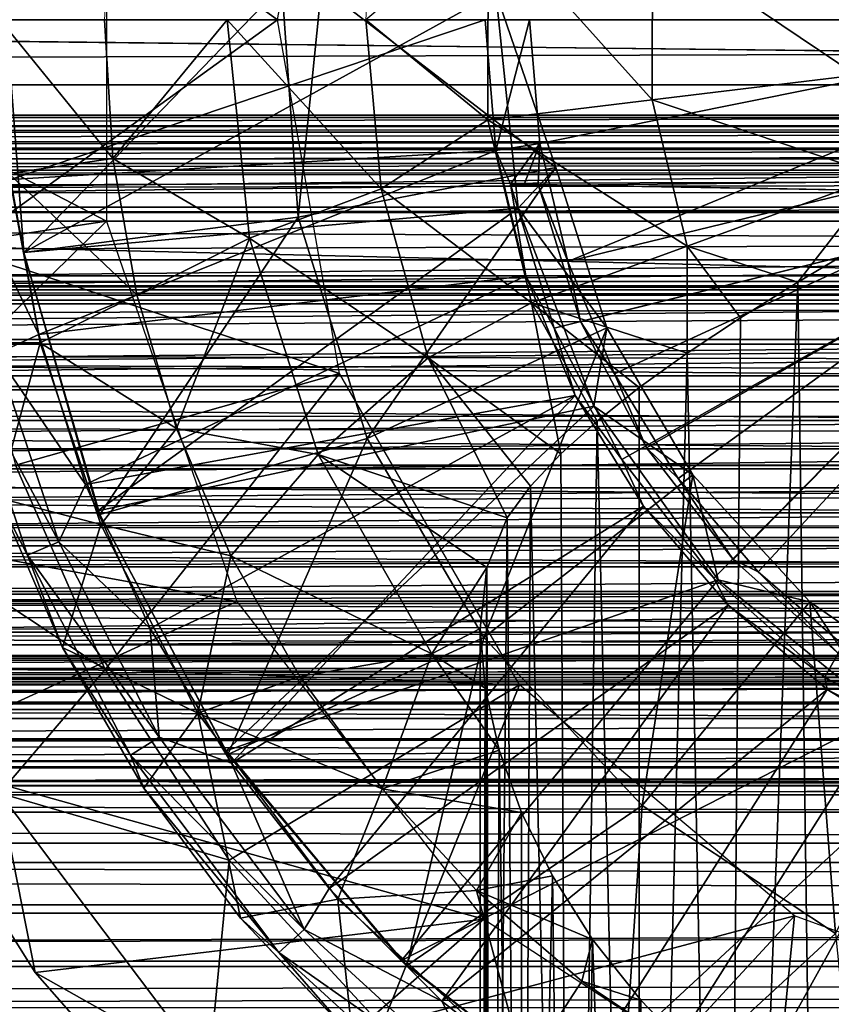
# Model space of a CAD drawing. Units: feet. Extents: x -2.5 to 12.9, y -6 to 2.4.
# Drawn here: x 5.1 to 5.5, y -0.4 to 0.1 of the extents above; entities that cross this region are included whole.
import ezdxf

# ---------------------------------------------------------------- set-up
doc = ezdxf.new("R2010")
doc.units = ezdxf.units.FT
doc.header["$MEASUREMENT"] = 0
doc.layers.get('0').update_dxf_attribs({"color": 255})
for name, color, linetype in [('AFUWA-3-ARPM', 4, 'Continuous'), ('AFUWA-3-BTVL', 11, 'Continuous'), ('AFUWA-P', 2, 'Continuous')]:
    doc.layers.add(name, color=color, linetype=linetype)

# ---------------------------------------------------------------- blocks, each defined once
blk = doc.blocks.new('A$C71805C33')
at = {"linetype": 'Continuous', "lineweight": 0}
for p, q in [((-0.87442, 2.21599), (-0.87822, 2.15021)), ((-0.87442, 2.21599), (-0.87822, 2.15021)), ((-0.7569, 2.20604), (-0.76038, 2.15021)), ((-0.7569, 2.20604), (-0.76038, 2.15021)), ((-0.70525, 2.19641), (-0.70538, 2.10504)), ((-0.63123, 2.11405), (-0.63113, 2.18719)), ((-0.92552, 2.15021), (-0.87822, 2.15021)), ((-0.92552, 2.15021), (-0.87822, 2.15021)), ((-0.87447, 2.08756), (-0.87822, 2.15021)), ((-0.87447, 2.08756), (-0.87822, 2.15021)), ((-0.8229, 2.15021), (-0.87822, 2.15021)), ((-0.8229, 2.15021), (-0.87822, 2.15021)), ((-0.8229, 2.15021), (-0.76038, 2.15021)), ((-0.8229, 2.15021), (-0.76038, 2.15021)), ((-0.75351, 2.07391), (-0.76038, 2.15021)), ((-0.76038, 2.15021), (-0.75351, 2.07391)), ((-0.53927, 2.12523), (-0.63123, 2.11405)), ((-0.70538, 2.10504), (-0.63123, 2.11405)), ((-0.61547, 2.04807), (-0.63123, 2.11405)), ((-0.75351, 2.07391), (-0.70538, 2.10504)), ((-0.6857, 2.02261), (-0.70538, 2.10504)), ((-0.92144, 2.08083), (-0.87447, 2.08756)), ((-0.86366, 2.02614), (-0.87447, 2.08756)), ((-0.87447, 2.08756), (-0.86366, 2.02614)), ((-0.81288, 2.05171), (-0.75351, 2.07391)), ((-0.73222, 1.99778), (-0.75351, 2.07391)), ((-0.73222, 1.99778), (-0.75351, 2.07391)), ((-0.86366, 2.02614), (-0.81288, 2.05171)), ((-0.61545, 1.99984), (-0.61547, 2.04807)), ((-0.61547, 2.04807), (-0.56548, 2.03186)), ((-0.5378, 2.04829), (-0.56548, 2.03186)), ((-0.5378, 2.04829), (-0.56548, 2.03186)), ((-0.56548, 2.03186), (-0.59139, 2.01577)), ((-0.56548, 2.03186), (-0.59139, 2.01577)), ((-0.86366, 2.02614), (-0.90732, 2.00455)), ((-0.84579, 1.96594), (-0.86366, 2.02614)), ((-0.84579, 1.96594), (-0.86366, 2.02614)), ((-0.73222, 1.99778), (-0.6857, 2.02261)), ((-0.61545, 1.99984), (-0.59139, 2.01577)), ((-0.59139, 2.01577), (-0.61545, 1.99984)), ((-0.94731, 2.00467), (-0.90732, 2.00455)), ((-0.7819, 1.95419), (-0.73222, 1.99778)), ((-0.69667, 1.92565), (-0.73222, 1.99778)), ((-0.73222, 1.99778), (-0.69667, 1.92565)), ((-0.63705, 1.98432), (-0.61545, 1.99984)), ((-0.61545, 1.99984), (-0.63705, 1.98432)), ((-0.65611, 1.96919), (-0.63705, 1.98432)), ((-0.63705, 1.98432), (-0.65611, 1.96919)), ((-0.67238, 1.9545), (-0.65611, 1.96919)), ((-0.65611, 1.96919), (-0.67238, 1.9545)), ((-0.82124, 1.90849), (-0.84579, 1.96594)), ((-0.84579, 1.96594), (-0.82124, 1.90849)), ((-0.82124, 1.90849), (-0.7819, 1.95419)), ((-0.68614, 1.93993), (-0.67238, 1.9545)), ((-0.68614, 1.93993), (-0.67238, 1.9545)), ((-0.68614, 1.93993), (-0.69667, 1.92565)), ((-0.68614, 1.93993), (-0.69667, 1.92565)), ((-0.92634, 1.93465), (-0.89721, 1.86722)), ((-0.89721, 1.86722), (-0.92634, 1.93465)), ((-0.70582, 1.90328), (-0.69667, 1.92565)), ((-0.69667, 1.92565), (-0.70582, 1.90328)), ((-0.7902, 1.85403), (-0.82124, 1.90849)), ((-0.82124, 1.90849), (-0.7902, 1.85403)), ((-0.70875, 1.87572), (-0.70582, 1.90328)), ((-0.70582, 1.90328), (-0.70875, 1.87572)), ((-0.70413, 1.21813), (-0.70582, 1.90328)), ((-0.70877, 1.22004), (-0.70875, 1.87572)), ((-0.70877, 1.22004), (-0.70875, 1.87572)), ((-0.86052, 1.80371), (-0.89721, 1.86722)), ((-0.86052, 1.80371), (-0.89721, 1.86722)), ((-0.7902, 1.85403), (-0.73063, 1.86429)), ((-0.8362, 1.83759), (-0.7902, 1.85403)), ((-0.75304, 1.8034), (-0.7902, 1.85403)), ((-0.75304, 1.8034), (-0.7902, 1.85403)), ((-0.88598, 1.84778), (-0.92567, 1.80141)), ((-0.86052, 1.80371), (-0.8362, 1.83759)), ((-0.90961, 1.72056), (-0.97089, 1.81834)), ((-0.97089, 1.81834), (-0.90961, 1.72056)), ((-0.86052, 1.80371), (-0.81688, 1.74505)), ((-0.86052, 1.80371), (-0.81688, 1.74505)), ((-0.77301, 1.75367), (-0.75304, 1.8034)), ((-0.71053, 1.75756), (-0.75304, 1.8034)), ((-0.75304, 1.8034), (-0.71053, 1.75756)), ((-0.81688, 1.74505), (-0.77301, 1.75367)), ((-0.70876, 1.75604), (-0.71053, 1.75756)), ((-0.71053, 1.75756), (-0.70876, 1.75604)), ((-0.81688, 1.74505), (-0.76647, 1.69156)), ((-0.76647, 1.69156), (-0.81688, 1.74505)), ((-0.83343, 1.63403), (-0.90961, 1.72056)), ((-0.90961, 1.72056), (-0.83343, 1.63403))]:
    blk.add_line(p, q, dxfattribs=at)

msp = doc.modelspace()

# ---------------------------------------------------------------- linework, layer by layer
at = {"layer": 'AFUWA-3-ARPM'}
for points in [[(5.11515, 0.16937, 13.51231), (5.25786, 0.06624, 13.51231), (5.28596, 0.22571, 13.51231)], [(5.00589, 0.06624, 12.17373), (5.01476, 0.18139, 12.17373), (5.18075, 0.15709, 12.17373)], [(5.11515, 0.16937, 13.51231), (5.10628, 0.06624, 13.51231), (5.25786, 0.06624, 13.51231)], [(5.18075, -0.02461, 12.17373), (5.00589, 0.06624, 12.17373), (5.18075, 0.15709, 12.17373)], [(5.35292, 0.11244, 14.51465), (5.29779, 0.06624, 14.42383), (5.35279, 0.02107, 14.51465)], [(5.35279, 0.02107, 14.51465), (5.42694, 0.03009, 14.5943), (5.35292, 0.11244, 14.51465)], [(5.42704, 0.10322, 14.5943), (5.35292, 0.11244, 14.51465), (5.42694, 0.03009, 14.5943)], [(5.5189, 0.04126, 14.65498), (5.42704, 0.10322, 14.5943), (5.42694, 0.03009, 14.5943)], [(5.5189, 0.04126, 14.65498), (5.51897, 0.09179, 14.65498), (5.42704, 0.10322, 14.5943)], [(0.95349, 0.03693, 8.51398), (10.79228, 0.06624, 11.50305), (0.94301, 0.06624, 8.51103)], [(0.95349, 0.03693, 8.51398), (10.78193, 0.03693, 11.49968), (10.79228, 0.06624, 11.50305)], [(5.00589, 0.06624, 12.17373), (5.18075, -0.02461, 12.17373), (5.01536, -0.04948, 12.17373)], [(5.11515, -0.03689, 13.51231), (5.25786, 0.06624, 13.51231), (5.10628, 0.06624, 13.51231)], [(5.11515, -0.03689, 13.51231), (5.28596, -0.09323, 13.51231), (5.25786, 0.06624, 13.51231)], [(5.13264, 0.06624, 13.87389), (5.1837, 0.00359, 14.07643), (5.17995, 0.06624, 14.07643)], [(5.13264, 0.06624, 13.87389), (5.13673, -0.00314, 13.87389), (5.1837, 0.00359, 14.07643)], [(5.13746, -0.00586, 13.61073), (5.13297, 0.06624, 13.61073), (5.35158, 0.06624, 13.61073)], [(5.35158, 0.06624, 13.61073), (5.35637, 0.00721, 13.61073), (5.13746, -0.00586, 13.61073)], [(5.1837, 0.00359, 14.07643), (5.23527, 0.06624, 14.26065), (5.17995, 0.06624, 14.07643)], [(5.24529, -0.03226, 14.26065), (5.23527, 0.06624, 14.26065), (5.1837, 0.00359, 14.07643)], [(5.23527, 0.06624, 14.26065), (5.24529, -0.03226, 14.26065), (5.30466, -0.01006, 14.42383)], [(5.29779, 0.06624, 14.42383), (5.23527, 0.06624, 14.26065), (5.30466, -0.01006, 14.42383)], [(5.35279, 0.02107, 14.51465), (5.29779, 0.06624, 14.42383), (5.30466, -0.01006, 14.42383)], [(5.37168, 0.06624, 12.45916), (5.35637, 0.00721, 13.61073), (5.35158, 0.06624, 13.61073)], [(5.37622, 0.01039, 12.45916), (5.35637, 0.00721, 13.61073), (5.37168, 0.06624, 12.45916)], [(5.65392, 0.06624, 12.45916), (5.37622, 0.01039, 12.45916), (5.37168, 0.06624, 12.45916)], [(5.38896, -0.04282, 12.45916), (5.37622, 0.01039, 12.45916), (5.65392, 0.06624, 12.45916)], [(5.65392, 0.06624, 12.45916), (5.66739, 0.0248, 12.45916), (5.38896, -0.04282, 12.45916)], [(5.42694, 0.03009, 14.5943), (5.52979, -0.00432, 14.65498), (5.5189, 0.04126, 14.65498)], [(0.96381, 0.00836, 8.51652), (10.78193, 0.03693, 11.49968), (0.95349, 0.03693, 8.51398)], [(10.77196, 0.00838, 11.49603), (10.78193, 0.03693, 11.49968), (0.96381, 0.00836, 8.51652)], [(5.35279, 0.02107, 14.51465), (5.4427, -0.0359, 14.5943), (5.42694, 0.03009, 14.5943)], [(5.4427, -0.0359, 14.5943), (5.52979, -0.00432, 14.65498), (5.42694, 0.03009, 14.5943)], [(5.4099, -0.09338, 12.45916), (5.38896, -0.04282, 12.45916), (5.66739, 0.0248, 12.45916)], [(5.66739, 0.0248, 12.45916), (5.43875, -0.14061, 12.45916), (5.4099, -0.09338, 12.45916)], [(5.43875, -0.14061, 12.45916), (5.66739, 0.0248, 12.45916), (5.47477, -0.18277, 12.45916)], [(5.66739, 0.0248, 12.45916), (5.51698, -0.21905, 12.45916), (5.47477, -0.18277, 12.45916)], [(5.37247, -0.06136, 14.51465), (5.35279, 0.02107, 14.51465), (5.30466, -0.01006, 14.42383)], [(5.4427, -0.0359, 14.5943), (5.35279, 0.02107, 14.51465), (5.37247, -0.06136, 14.51465)], [(5.35637, 0.00721, 13.61073), (5.37622, 0.01039, 12.45916), (5.36298, -0.00791, 13.38894)], [(5.36922, -0.00802, 13.03997), (5.36298, -0.00791, 13.38894), (5.37622, 0.01039, 12.45916)], [(5.36922, -0.00802, 13.03997), (5.37622, 0.01039, 12.45916), (5.37547, -0.00813, 12.691)], [(5.37622, 0.01039, 12.45916), (5.38896, -0.04282, 12.45916), (5.37547, -0.00813, 12.691)], [(0.97429, -0.02035, 8.51868), (10.77196, 0.00838, 11.49603), (0.96381, 0.00836, 8.51652)], [(10.76203, -0.02036, 11.49199), (10.77196, 0.00838, 11.49603), (0.97429, -0.02035, 8.51868)], [(5.15025, -0.0757, 13.61073), (5.13746, -0.00586, 13.61073), (5.35637, 0.00721, 13.61073)], [(5.36996, -0.04931, 13.61073), (5.15025, -0.0757, 13.61073), (5.35637, 0.00721, 13.61073)], [(5.36996, -0.04931, 13.61073), (5.35637, 0.00721, 13.61073), (5.36298, -0.00791, 13.38894)], [(5.13673, -0.00314, 13.87389), (5.19451, -0.05783, 14.07643), (5.1837, 0.00359, 14.07643)], [(5.1837, 0.00359, 14.07643), (5.19451, -0.05783, 14.07643), (5.24529, -0.03226, 14.26065)], [(5.13673, -0.00314, 13.87389), (5.11086, -0.0793, 13.656), (5.15085, -0.07942, 13.87389)], [(5.15085, -0.07942, 13.87389), (5.19451, -0.05783, 14.07643), (5.13673, -0.00314, 13.87389)], [(5.4427, -0.0359, 14.5943), (5.49269, -0.0521, 14.62408), (5.52979, -0.00432, 14.65498)], [(5.52037, -0.03567, 14.64388), (5.52979, -0.00432, 14.65498), (5.49269, -0.0521, 14.62408)], [(5.11638, -0.00554, 13.61668), (5.13746, -0.00586, 13.61073), (5.15025, -0.0757, 13.61073)], [(5.131, -0.08446, 13.61668), (5.11638, -0.00554, 13.61668), (5.15025, -0.0757, 13.61073)], [(5.36996, -0.04931, 13.61073), (5.36298, -0.00791, 13.38894), (5.38268, -0.07279, 13.3886)], [(5.62597, -0.0125, 13.38435), (5.38268, -0.07279, 13.3886), (5.36298, -0.00791, 13.38894)], [(5.36922, -0.00802, 13.03997), (5.62597, -0.0125, 13.38435), (5.36298, -0.00791, 13.38894)], [(5.62597, -0.0125, 12.69538), (5.62597, -0.0125, 13.38435), (5.36922, -0.00802, 13.03997)], [(5.36922, -0.00802, 13.03997), (5.37547, -0.00813, 12.691), (5.62597, -0.0125, 12.69538)], [(5.38896, -0.04282, 12.45916), (5.3946, -0.06979, 12.69134), (5.37547, -0.00813, 12.691)], [(5.3946, -0.06979, 12.69134), (5.62597, -0.0125, 12.69538), (5.37547, -0.00813, 12.691)], [(5.32595, -0.08619, 14.42383), (5.30466, -0.01006, 14.42383), (5.24529, -0.03226, 14.26065)], [(5.37247, -0.06136, 14.51465), (5.30466, -0.01006, 14.42383), (5.32595, -0.08619, 14.42383)], [(5.38268, -0.07279, 13.3886), (5.62597, -0.0125, 13.38435), (5.4133, -0.13203, 13.38806)], [(5.3946, -0.06979, 12.69134), (5.4244, -0.12676, 12.69186), (5.62597, -0.0125, 12.69538)], [(5.4133, -0.13203, 13.38806), (5.62597, -0.0125, 13.38435), (5.45484, -0.18563, 13.38734)], [(5.62597, -0.0125, 12.69538), (5.4244, -0.12676, 12.69186), (5.46351, -0.17714, 12.69254)], [(5.50486, -0.23015, 13.38647), (5.45484, -0.18563, 13.38734), (5.62597, -0.0125, 13.38435)], [(5.51164, -0.22016, 12.69338), (5.62597, -0.0125, 12.69538), (5.46351, -0.17714, 12.69254)], [(5.50486, -0.23015, 13.38647), (5.62597, -0.0125, 13.38435), (5.56256, -0.26522, 13.38546)], [(0.985, -0.04929, 8.52046), (10.76203, -0.02036, 11.49199), (0.97429, -0.02035, 8.51868)], [(10.76203, -0.02036, 11.49199), (0.985, -0.04929, 8.52046), (10.75214, -0.04932, 11.4875)], [(5.18075, -0.02461, 12.17373), (5.04248, -0.1601, 12.17373), (5.01536, -0.04948, 12.17373)], [(5.18075, -0.02461, 12.17373), (5.23961, -0.19603, 12.17373), (5.04248, -0.1601, 12.17373)], [(5.24529, -0.03226, 14.26065), (5.19451, -0.05783, 14.07643), (5.21238, -0.11803, 14.07643)], [(5.21238, -0.11803, 14.07643), (5.27627, -0.12978, 14.26065), (5.24529, -0.03226, 14.26065)], [(5.32595, -0.08619, 14.42383), (5.24529, -0.03226, 14.26065), (5.27627, -0.12978, 14.26065)], [(5.11515, -0.03689, 13.51231), (5.1398, -0.13456, 13.51231), (5.28596, -0.09323, 13.51231)], [(5.4427, -0.0359, 14.5943), (5.37247, -0.06136, 14.51465), (5.44272, -0.08412, 14.57681)], [(5.46678, -0.0682, 14.60169), (5.4427, -0.0359, 14.5943), (5.44272, -0.08412, 14.57681)], [(5.49269, -0.0521, 14.62408), (5.4427, -0.0359, 14.5943), (5.46678, -0.0682, 14.60169)], [(5.50462, -0.9377, 14.63298), (5.52037, -0.03567, 14.64388), (5.49269, -0.0521, 14.62408)], [(5.55445, -0.9377, 14.6635), (5.52037, -0.03567, 14.64388), (5.50462, -0.9377, 14.63298)], [(5.38896, -0.04282, 12.45916), (5.4099, -0.09338, 12.45916), (5.3946, -0.06979, 12.69134)], [(0.99573, -0.07792, 8.52184), (10.75214, -0.04932, 11.4875), (0.985, -0.04929, 8.52046)], [(0.99573, -0.07792, 8.52184), (10.74246, -0.07793, 11.48268), (10.75214, -0.04932, 11.4875)], [(8.63507, -0.09307, 8.23145), (3.37145, -0.08204, 6.63637), (8.39235, -0.05187, 8.17035)], [(3.37145, -0.08204, 6.63637), (3.60822, -0.05187, 6.71702), (8.39235, -0.05187, 8.17035)], [(8.36596, -0.05187, 8.25721), (3.60822, -0.05187, 6.71702), (3.58184, -0.05187, 6.80388)], [(3.60822, -0.05187, 6.71702), (8.36596, -0.05187, 8.25721), (8.39235, -0.05187, 8.17035)], [(5.17132, -0.14329, 13.61073), (5.15025, -0.0757, 13.61073), (5.36996, -0.04931, 13.61073)], [(5.17132, -0.14329, 13.61073), (5.36996, -0.04931, 13.61073), (5.39228, -0.10318, 13.61073)], [(5.39228, -0.10318, 13.61073), (5.36996, -0.04931, 13.61073), (5.38268, -0.07279, 13.3886)], [(5.49269, -0.0521, 14.62408), (5.45963, -0.9377, 14.59474), (5.50462, -0.9377, 14.63298)], [(5.46678, -0.0682, 14.60169), (5.45963, -0.9377, 14.59474), (5.49269, -0.0521, 14.62408)], [(5.21238, -0.11803, 14.07643), (5.19451, -0.05783, 14.07643), (5.15085, -0.07942, 13.87389)], [(5.38579, -0.12947, 14.49025), (5.37247, -0.06136, 14.51465), (5.32595, -0.08619, 14.42383)], [(5.37247, -0.06136, 14.51465), (5.40206, -0.11477, 14.52088), (5.42112, -0.09964, 14.54982)], [(5.38579, -0.12947, 14.49025), (5.40206, -0.11477, 14.52088), (5.37247, -0.06136, 14.51465)], [(5.44272, -0.08412, 14.57681), (5.37247, -0.06136, 14.51465), (5.42112, -0.09964, 14.54982)], [(5.4244, -0.12676, 12.69186), (5.3946, -0.06979, 12.69134), (5.4099, -0.09338, 12.45916)], [(5.46678, -0.0682, 14.60169), (5.44272, -0.08412, 14.57681), (5.45963, -0.9377, 14.59474)], [(5.38268, -0.07279, 13.3886), (5.4133, -0.13203, 13.38806), (5.39228, -0.10318, 13.61073)], [(10.74246, -0.07793, 11.48268), (0.99573, -0.07792, 8.52184), (10.73309, -0.10587, 11.4776)], [(0.99573, -0.07792, 8.52184), (1.00652, -0.10628, 8.52281), (10.73309, -0.10587, 11.4776)], [(5.15085, -0.07942, 13.87389), (5.11086, -0.0793, 13.656), (5.13183, -0.14932, 13.656)], [(5.15025, -0.0757, 13.61073), (5.17132, -0.14329, 13.61073), (5.131, -0.08446, 13.61668)], [(5.13183, -0.14932, 13.656), (5.17816, -0.16136, 13.87389), (5.15085, -0.07942, 13.87389)], [(5.21238, -0.11803, 14.07643), (5.15085, -0.07942, 13.87389), (5.17816, -0.16136, 13.87389)], [(3.37145, -0.08204, 6.63637), (8.63507, -0.09307, 8.23145), (3.3807, -0.16012, 6.6059)], [(5.42124, -0.9377, 14.5498), (5.44272, -0.08412, 14.57681), (5.42112, -0.09964, 14.54982)], [(5.44272, -0.08412, 14.57681), (5.42124, -0.9377, 14.5498), (5.45963, -0.9377, 14.59474)], [(5.11612, -0.08824, 13.63453), (5.131, -0.08446, 13.61668), (5.15925, -0.16924, 13.61668)], [(5.14508, -0.17514, 13.63453), (5.11612, -0.08824, 13.63453), (5.15925, -0.16924, 13.61668)], [(5.13183, -0.14932, 13.656), (5.11612, -0.08824, 13.63453), (5.14508, -0.17514, 13.63453)], [(5.15925, -0.16924, 13.61668), (5.131, -0.08446, 13.61668), (5.17132, -0.14329, 13.61073)], [(5.27627, -0.12978, 14.26065), (5.3615, -0.15832, 14.42394), (5.32595, -0.08619, 14.42383)], [(5.37203, -0.14403, 14.45761), (5.32595, -0.08619, 14.42383), (5.3615, -0.15832, 14.42394)], [(5.32595, -0.08619, 14.42383), (5.37203, -0.14403, 14.45761), (5.38579, -0.12947, 14.49025)], [(3.3807, -0.16012, 6.6059), (8.63507, -0.09307, 8.23145), (8.64396, -0.16497, 8.20218)], [(5.18025, -0.22677, 13.51231), (5.28596, -0.09323, 13.51231), (5.1398, -0.13456, 13.51231)], [(5.36707, -0.23372, 13.51231), (5.28596, -0.09323, 13.51231), (5.18025, -0.22677, 13.51231)], [(5.4099, -0.09338, 12.45916), (5.43875, -0.14061, 12.45916), (5.4244, -0.12676, 12.69186)], [(5.42112, -0.09964, 14.54982), (5.40206, -0.11477, 14.52088), (5.42124, -0.9377, 14.5498)], [(10.73309, -0.10587, 11.4776), (1.00652, -0.10628, 8.52281), (10.72362, -0.13441, 11.47197)], [(1.01751, -0.13481, 8.52339), (10.72362, -0.13441, 11.47197), (1.00652, -0.10628, 8.52281)], [(5.20052, -0.20821, 13.61073), (5.17132, -0.14329, 13.61073), (5.39228, -0.10318, 13.61073)], [(5.39228, -0.10318, 13.61073), (5.23723, -0.26899, 13.61073), (5.20052, -0.20821, 13.61073)], [(5.42301, -0.15304, 13.61073), (5.23723, -0.26899, 13.61073), (5.39228, -0.10318, 13.61073)], [(5.42301, -0.15304, 13.61073), (5.39228, -0.10318, 13.61073), (5.4133, -0.13203, 13.38806)], [(5.39033, -0.9377, 14.49965), (5.40206, -0.11477, 14.52088), (5.38579, -0.12947, 14.49025)], [(5.39033, -0.9377, 14.49965), (5.42124, -0.9377, 14.5498), (5.40206, -0.11477, 14.52088)], [(5.23693, -0.17548, 14.07643), (5.21238, -0.11803, 14.07643), (5.17816, -0.16136, 13.87389)], [(5.21238, -0.11803, 14.07643), (5.23693, -0.17548, 14.07643), (5.27627, -0.12978, 14.26065)], [(5.46351, -0.17714, 12.69254), (5.4244, -0.12676, 12.69186), (5.43875, -0.14061, 12.45916)], [(5.23693, -0.17548, 14.07643), (5.32754, -0.21968, 14.26065), (5.27627, -0.12978, 14.26065)], [(5.32754, -0.21968, 14.26065), (5.35235, -0.18069, 14.37603), (5.27627, -0.12978, 14.26065)], [(5.35235, -0.18069, 14.37603), (5.3615, -0.15832, 14.42394), (5.27627, -0.12978, 14.26065)], [(5.37203, -0.14403, 14.45761), (5.39033, -0.9377, 14.49965), (5.38579, -0.12947, 14.49025)], [(5.45484, -0.18563, 13.38734), (5.42301, -0.15304, 13.61073), (5.4133, -0.13203, 13.38806)], [(1.02823, -0.16216, 8.52351), (10.72362, -0.13441, 11.47197), (1.01751, -0.13481, 8.52339)], [(1.02823, -0.16216, 8.52351), (10.71407, -0.16353, 11.46576), (10.72362, -0.13441, 11.47197)], [(5.1398, -0.13456, 13.51231), (5.0745, -0.15658, 12.84442), (5.18025, -0.22677, 13.51231)], [(5.43875, -0.14061, 12.45916), (5.47477, -0.18277, 12.45916), (5.46351, -0.17714, 12.69254)], [(5.20052, -0.20821, 13.61073), (5.15925, -0.16924, 13.61668), (5.17132, -0.14329, 13.61073)], [(5.37203, -0.14403, 14.45761), (5.3615, -0.15832, 14.42394), (5.36788, -0.9377, 14.44546)], [(5.36788, -0.9377, 14.44546), (5.39033, -0.9377, 14.49965), (5.37203, -0.14403, 14.45761)], [(5.16096, -0.21675, 13.656), (5.13183, -0.14932, 13.656), (5.14508, -0.17514, 13.63453)], [(5.16096, -0.21675, 13.656), (5.17816, -0.16136, 13.87389), (5.13183, -0.14932, 13.656)], [(5.42301, -0.15304, 13.61073), (5.28131, -0.32544, 13.61073), (5.23723, -0.26899, 13.61073)], [(5.28131, -0.32544, 13.61073), (5.42301, -0.15304, 13.61073), (5.46117, -0.19771, 13.61073)], [(5.46117, -0.19771, 13.61073), (5.42301, -0.15304, 13.61073), (5.45484, -0.18563, 13.38734)], [(5.13249, -0.28256, 12.84442), (5.18025, -0.22677, 13.51231), (5.0745, -0.15658, 12.84442)], [(5.3615, -0.15832, 14.42394), (5.35235, -0.18069, 14.37603), (5.35422, -0.9377, 14.38861)], [(5.3615, -0.15832, 14.42394), (5.35422, -0.9377, 14.38861), (5.36788, -0.9377, 14.44546)], [(1.03977, -0.19124, 8.52324), (10.71407, -0.16353, 11.46576), (1.02823, -0.16216, 8.52351)], [(10.7048, -0.19208, 11.45922), (10.71407, -0.16353, 11.46576), (1.03977, -0.19124, 8.52324)], [(8.64396, -0.16497, 8.20218), (3.39308, -0.22904, 6.56513), (3.3807, -0.16012, 6.6059)], [(5.04248, -0.1601, 12.17373), (5.23961, -0.19603, 12.17373), (5.08728, -0.26562, 12.17373)], [(5.16096, -0.21675, 13.656), (5.22197, -0.24638, 13.87389), (5.17816, -0.16136, 13.87389)], [(5.22197, -0.24638, 13.87389), (5.23693, -0.17548, 14.07643), (5.17816, -0.16136, 13.87389)], [(8.64396, -0.16497, 8.20218), (8.65562, -0.22904, 8.16379), (3.39308, -0.22904, 6.56513)], [(5.14508, -0.17514, 13.63453), (5.15925, -0.16924, 13.61668), (5.20457, -0.25721, 13.61668)], [(5.20052, -0.20821, 13.61073), (5.20457, -0.25721, 13.61668), (5.15925, -0.16924, 13.61668)], [(5.20457, -0.25721, 13.61668), (5.19154, -0.26531, 13.63453), (5.14508, -0.17514, 13.63453)], [(5.16096, -0.21675, 13.656), (5.14508, -0.17514, 13.63453), (5.19154, -0.26531, 13.63453)], [(5.22197, -0.24638, 13.87389), (5.26797, -0.22994, 14.07643), (5.23693, -0.17548, 14.07643)], [(5.23693, -0.17548, 14.07643), (5.26797, -0.22994, 14.07643), (5.32754, -0.21968, 14.26065)], [(5.51164, -0.22016, 12.69338), (5.46351, -0.17714, 12.69254), (5.47477, -0.18277, 12.45916)], [(5.35235, -0.18069, 14.37603), (5.32754, -0.21968, 14.26065), (5.34942, -0.20825, 14.32927)], [(5.34939, -0.9377, 14.32923), (5.35422, -0.9377, 14.38861), (5.35235, -0.18069, 14.37603)], [(5.34939, -0.9377, 14.32923), (5.35235, -0.18069, 14.37603), (5.34942, -0.20825, 14.32927)], [(5.45484, -0.18563, 13.38734), (5.50486, -0.23015, 13.38647), (5.46117, -0.19771, 13.61073)], [(5.47477, -0.18277, 12.45916), (5.51698, -0.21905, 12.45916), (5.51164, -0.22016, 12.69338)], [(1.05161, -0.22059, 8.52254), (10.7048, -0.19208, 11.45922), (1.03977, -0.19124, 8.52324)], [(1.05161, -0.22059, 8.52254), (10.69571, -0.22035, 11.45226), (10.7048, -0.19208, 11.45922)], [(5.08728, -0.26562, 12.17373), (5.23961, -0.19603, 12.17373), (5.35104, -0.33924, 12.17373)], [(5.46117, -0.19771, 13.61073), (5.33213, -0.37626, 13.61073), (5.28131, -0.32544, 13.61073)], [(5.46117, -0.19771, 13.61073), (5.5059, -0.23573, 13.61073), (5.33213, -0.37626, 13.61073)], [(5.50486, -0.23015, 13.38647), (5.5059, -0.23573, 13.61073), (5.46117, -0.19771, 13.61073)], [(5.20457, -0.25721, 13.61668), (5.20052, -0.20821, 13.61073), (5.23723, -0.26899, 13.61073)], [(5.34942, -0.20825, 14.32927), (5.32754, -0.21968, 14.26065), (5.35158, -0.2352, 14.28904)], [(5.34942, -0.20825, 14.32927), (5.35158, -0.2352, 14.28904), (5.34939, -0.9377, 14.32923)], [(5.19765, -0.28025, 13.656), (5.16096, -0.21675, 13.656), (5.19154, -0.26531, 13.63453)], [(5.19765, -0.28025, 13.656), (5.22197, -0.24638, 13.87389), (5.16096, -0.21675, 13.656)], [(10.69571, -0.22035, 11.45226), (1.05161, -0.22059, 8.52254), (1.06322, -0.2488, 8.52131)], [(10.69571, -0.22035, 11.45226), (1.06322, -0.2488, 8.52131), (10.68665, -0.24886, 11.44471)], [(5.26797, -0.22994, 14.07643), (5.30513, -0.28057, 14.07643), (5.32754, -0.21968, 14.26065)], [(5.35786, -0.26309, 14.2501), (5.32754, -0.21968, 14.26065), (5.30513, -0.28057, 14.07643)], [(5.35786, -0.26309, 14.2501), (5.35158, -0.2352, 14.28904), (5.32754, -0.21968, 14.26065)], [(1.24761, -0.24419, 5.91816), (3.39308, -0.22904, 6.56513), (8.65562, -0.22904, 8.16379)], [(1.24761, -0.24419, 5.91816), (8.65562, -0.22904, 8.16379), (10.79762, -0.24551, 8.81989)], [(5.13249, -0.28256, 12.84442), (5.2361, -0.31268, 13.51231), (5.18025, -0.22677, 13.51231)], [(5.2361, -0.31268, 13.51231), (5.36707, -0.23372, 13.51231), (5.18025, -0.22677, 13.51231)], [(5.26797, -0.22994, 14.07643), (5.22197, -0.24638, 13.87389), (5.30513, -0.28057, 14.07643)], [(5.56256, -0.26522, 13.38546), (5.5059, -0.23573, 13.61073), (5.50486, -0.23015, 13.38647)], [(5.2361, -0.31268, 13.51231), (5.30503, -0.38744, 13.51231), (5.36707, -0.23372, 13.51231)], [(5.36707, -0.23372, 13.51231), (5.30503, -0.38744, 13.51231), (5.49113, -0.33779, 13.51231)], [(5.34939, -0.9377, 14.32923), (5.35158, -0.2352, 14.28904), (5.35422, -0.9377, 14.26986)], [(5.35786, -0.26309, 14.2501), (5.35422, -0.9377, 14.26986), (5.35158, -0.2352, 14.28904)], [(5.33213, -0.37626, 13.61073), (5.5059, -0.23573, 13.61073), (5.38862, -0.42066, 13.61073)], [(5.5059, -0.23573, 13.61073), (5.55544, -0.26608, 13.61073), (5.38862, -0.42066, 13.61073)], [(5.55544, -0.26608, 13.61073), (5.5059, -0.23573, 13.61073), (5.56256, -0.26522, 13.38546)], [(1.24761, -0.24419, 5.91816), (10.79762, -0.24551, 8.81989), (1.25689, -0.2683, 5.92975)], [(10.78429, -0.26825, 8.82403), (1.25689, -0.2683, 5.92975), (10.79762, -0.24551, 8.81989)], [(5.22197, -0.24638, 13.87389), (5.19765, -0.28025, 13.656), (5.24128, -0.33892, 13.656)], [(5.24128, -0.33892, 13.656), (5.28516, -0.33029, 13.87389), (5.22197, -0.24638, 13.87389)], [(5.30513, -0.28057, 14.07643), (5.22197, -0.24638, 13.87389), (5.28516, -0.33029, 13.87389)], [(1.06322, -0.2488, 8.52131), (1.07513, -0.27715, 8.51957), (10.68665, -0.24886, 11.44471)], [(10.68665, -0.24886, 11.44471), (1.07513, -0.27715, 8.51957), (10.67772, -0.27719, 11.43664)], [(5.20457, -0.25721, 13.61668), (5.26995, -0.34402, 13.61668), (5.19154, -0.26531, 13.63453)], [(5.20457, -0.25721, 13.61668), (5.23723, -0.26899, 13.61073), (5.26995, -0.34402, 13.61668)], [(5.08728, -0.26562, 12.17373), (5.14856, -0.36341, 12.17373), (5.13249, -0.28256, 12.84442)], [(5.08728, -0.26562, 12.17373), (5.35104, -0.33924, 12.17373), (5.14856, -0.36341, 12.17373)], [(5.25856, -0.35431, 13.63453), (5.19765, -0.28025, 13.656), (5.19154, -0.26531, 13.63453)], [(5.26995, -0.34402, 13.61668), (5.25856, -0.35431, 13.63453), (5.19154, -0.26531, 13.63453)], [(5.35786, -0.26309, 14.2501), (5.30513, -0.28057, 14.07643), (5.36801, -0.29124, 14.21245)], [(5.35786, -0.26309, 14.2501), (5.36776, -0.9377, 14.21329), (5.35422, -0.9377, 14.26986)], [(5.36776, -0.9377, 14.21329), (5.35786, -0.26309, 14.2501), (5.36801, -0.29124, 14.21245)], [(5.44961, -0.45747, 13.61073), (5.38862, -0.42066, 13.61073), (5.55544, -0.26608, 13.61073)], [(5.44961, -0.45747, 13.61073), (5.55544, -0.26608, 13.61073), (5.51432, -0.48661, 13.61073)], [(10.78429, -0.26825, 8.82403), (10.77118, -0.29009, 8.82891), (1.25689, -0.2683, 5.92975)], [(1.25689, -0.2683, 5.92975), (10.77118, -0.29009, 8.82891), (1.2657, -0.29175, 5.94185)], [(5.28131, -0.32544, 13.61073), (5.26995, -0.34402, 13.61668), (5.23723, -0.26899, 13.61073)], [(10.67772, -0.27719, 11.43664), (1.07513, -0.27715, 8.51957), (10.66911, -0.3048, 11.42822)], [(10.66911, -0.3048, 11.42822), (1.07513, -0.27715, 8.51957), (1.08716, -0.30517, 8.5173)], [(5.22689, -0.40757, 12.84442), (5.2361, -0.31268, 13.51231), (5.13249, -0.28256, 12.84442)], [(5.14856, -0.36341, 12.17373), (5.22689, -0.40757, 12.84442), (5.13249, -0.28256, 12.84442)], [(5.19765, -0.28025, 13.656), (5.25856, -0.35431, 13.63453), (5.24128, -0.33892, 13.656)], [(5.34764, -0.32641, 14.07643), (5.30513, -0.28057, 14.07643), (5.28516, -0.33029, 13.87389)], [(5.36801, -0.29124, 14.21245), (5.30513, -0.28057, 14.07643), (5.34764, -0.32641, 14.07643)], [(10.75705, -0.31319, 8.83484), (1.2657, -0.29175, 5.94185), (10.77118, -0.29009, 8.82891)], [(1.27389, -0.31421, 5.95434), (1.2657, -0.29175, 5.94185), (10.75705, -0.31319, 8.83484)], [(5.34764, -0.32641, 14.07643), (5.38206, -0.31978, 14.17615), (5.36801, -0.29124, 14.21245)], [(5.36776, -0.9377, 14.21329), (5.36801, -0.29124, 14.21245), (5.38206, -0.31978, 14.17615)], [(10.66052, -0.3327, 11.41903), (10.66911, -0.3048, 11.42822), (1.08716, -0.30517, 8.5173)], [(1.08716, -0.30517, 8.5173), (1.09939, -0.33302, 8.51444), (10.66052, -0.3327, 11.41903)], [(1.27389, -0.31421, 5.95434), (10.75705, -0.31319, 8.83484), (10.74241, -0.33663, 8.8418)], [(1.27389, -0.31421, 5.95434), (10.74241, -0.33663, 8.8418), (1.28174, -0.33656, 5.96786)], [(5.2361, -0.31268, 13.51231), (5.22689, -0.40757, 12.84442), (5.30503, -0.38744, 13.51231)], [(5.40002, -0.34848, 14.14112), (5.38206, -0.31978, 14.17615), (5.34764, -0.32641, 14.07643)], [(5.38206, -0.31978, 14.17615), (5.39003, -0.9377, 14.15952), (5.36776, -0.9377, 14.21329)], [(5.38206, -0.31978, 14.17615), (5.40002, -0.34848, 14.14112), (5.39003, -0.9377, 14.15952)], [(5.26995, -0.34402, 13.61668), (5.28131, -0.32544, 13.61073), (5.33213, -0.37626, 13.61073)], [(5.34764, -0.32641, 14.07643), (5.28516, -0.33029, 13.87389), (5.36934, -0.40716, 13.87389)], [(5.39527, -0.36727, 14.07643), (5.40002, -0.34848, 14.14112), (5.34764, -0.32641, 14.07643)], [(5.34764, -0.32641, 14.07643), (5.36934, -0.40716, 13.87389), (5.39527, -0.36727, 14.07643)], [(1.11176, -0.36046, 8.51095), (10.66052, -0.3327, 11.41903), (1.09939, -0.33302, 8.51444)], [(10.652, -0.36076, 11.40906), (10.66052, -0.3327, 11.41903), (1.11176, -0.36046, 8.51095)], [(5.2917, -0.3924, 13.656), (5.28516, -0.33029, 13.87389), (5.24128, -0.33892, 13.656)], [(5.2917, -0.3924, 13.656), (5.36934, -0.40716, 13.87389), (5.28516, -0.33029, 13.87389)], [(10.74241, -0.33663, 8.8418), (1.28902, -0.35811, 5.98193), (1.28174, -0.33656, 5.96786)], [(10.74241, -0.33663, 8.8418), (10.72837, -0.35837, 8.84966), (1.28902, -0.35811, 5.98193)], [(5.35104, -0.33924, 12.17373), (5.22474, -0.44993, 12.17373), (5.14856, -0.36341, 12.17373)], [(5.50313, -0.43858, 12.17373), (5.22474, -0.44993, 12.17373), (5.35104, -0.33924, 12.17373)], [(5.2917, -0.3924, 13.656), (5.24128, -0.33892, 13.656), (5.25856, -0.35431, 13.63453)], [(5.30503, -0.38744, 13.51231), (5.38638, -0.4513, 13.51231), (5.49113, -0.33779, 13.51231)], [(5.47526, -0.49937, 13.51231), (5.49113, -0.33779, 13.51231), (5.38638, -0.4513, 13.51231)], [(5.47526, -0.49937, 13.51231), (5.64328, -0.39319, 13.51231), (5.49113, -0.33779, 13.51231)], [(5.25856, -0.35431, 13.63453), (5.26995, -0.34402, 13.61668), (5.35705, -0.42355, 13.61668)], [(5.35705, -0.42355, 13.61668), (5.26995, -0.34402, 13.61668), (5.33213, -0.37626, 13.61073)], [(5.4207, -0.9377, 14.10931), (5.39003, -0.9377, 14.15952), (5.40002, -0.34848, 14.14112)], [(5.40002, -0.34848, 14.14112), (5.39527, -0.36727, 14.07643), (5.42181, -0.37583, 14.10789)], [(5.42181, -0.37583, 14.10789), (5.4207, -0.9377, 14.10931), (5.40002, -0.34848, 14.14112)], [(5.34784, -0.43583, 13.63453), (5.25856, -0.35431, 13.63453), (5.35705, -0.42355, 13.61668)], [(5.2917, -0.3924, 13.656), (5.25856, -0.35431, 13.63453), (5.34784, -0.43583, 13.63453)], [(1.29574, -0.37914, 5.99703), (1.28902, -0.35811, 5.98193), (10.72837, -0.35837, 8.84966)], [(10.71427, -0.37954, 8.85861), (1.29574, -0.37914, 5.99703), (10.72837, -0.35837, 8.84966)], [(1.12446, -0.3879, 8.50674), (10.652, -0.36076, 11.40906), (1.11176, -0.36046, 8.51095)], [(10.64369, -0.38848, 11.3984), (10.652, -0.36076, 11.40906), (1.12446, -0.3879, 8.50674)], [(5.14856, -0.36341, 12.17373), (5.22474, -0.44993, 12.17373), (5.22689, -0.40757, 12.84442)], [(5.36934, -0.40716, 13.87389), (5.44742, -0.40248, 14.07643), (5.39527, -0.36727, 14.07643)], [(5.42181, -0.37583, 14.10789), (5.39527, -0.36727, 14.07643), (5.44742, -0.40248, 14.07643)], [(5.38862, -0.42066, 13.61073), (5.35705, -0.42355, 13.61668), (5.33213, -0.37626, 13.61073)], [(5.42181, -0.37583, 14.10789), (5.44742, -0.40248, 14.07643), (5.4207, -0.9377, 14.10931)]]:
    msp.add_3dface(points, dxfattribs=at)
at = {"layer": 'AFUWA-3-BTVL'}
for points in [[(5.13417, 0.0859, 13.61073), (5.13417, 0.0859, 13.51231), (5.14344, -0.03876, 13.51231)], [(5.14344, -0.03876, 13.51231), (5.14344, -0.03876, 13.61073), (5.13417, 0.0859, 13.61073)], [(5.14344, -0.03876, 13.51231), (5.13417, 0.0859, 13.51231), (5.25982, 0.08171, 13.51231)], [(5.35649, 0.07849, 13.61073), (5.13417, 0.0859, 13.61073), (5.14344, -0.03876, 13.61073)], [(5.14344, -0.03876, 13.51231), (5.25982, 0.08171, 13.51231), (5.26723, -0.02278, 13.51231)], [(5.26723, -0.02278, 13.51231), (5.25982, 0.08171, 13.51231), (5.27785, 0.08111, 12.47884)], [(5.26723, -0.02278, 13.51231), (5.27785, 0.08111, 12.47884), (5.38346, -0.00039, 12.47884)], [(5.27785, 0.08111, 12.47884), (5.35649, 0.07849, 13.61073), (5.38346, -0.00039, 12.47884)], [(5.35649, 0.07849, 13.61073), (5.14344, -0.03876, 13.61073), (5.36646, -0.01879, 13.61073)], [(5.35649, 0.07849, 13.61073), (5.36646, -0.01879, 13.61073), (5.38346, -0.00039, 12.47884)], [(8.11157, 0.02314, 7.41935), (4.26194, 0.06624, 6.24661), (4.25929, 0.02314, 6.2491)], [(8.11157, 0.02314, 7.41935), (8.11075, 0.06624, 7.41581), (4.26194, 0.06624, 6.24661)], [(4.3041, 0.06624, 6.20716), (8.0984, 0.02218, 7.36275), (4.30172, 0.02218, 6.20939)], [(8.0984, 0.02218, 7.36275), (4.3041, 0.06624, 6.20716), (8.09766, 0.06624, 7.35957)], [(8.11392, -0.01827, 7.42944), (8.11157, 0.02314, 7.41935), (4.25172, -0.01827, 6.25618)], [(4.25172, -0.01827, 6.25618), (8.11157, 0.02314, 7.41935), (4.25929, 0.02314, 6.2491)], [(3.54822, 0.0156, 6.91456), (8.33128, 0.01806, 8.36331), (3.55164, 0.01806, 6.91135)], [(8.33128, 0.01806, 8.36331), (3.54822, 0.0156, 6.91456), (8.33234, 0.0156, 8.36788)], [(8.33128, 0.01806, 8.36331), (8.33004, 0.01838, 8.35798), (3.55164, 0.01806, 6.91135)], [(8.33004, 0.01838, 8.35798), (3.55564, 0.01838, 6.90761), (3.55164, 0.01806, 6.91135)], [(3.58882, 0.0112, 6.87656), (3.55564, 0.01838, 6.90761), (8.33004, 0.01838, 8.35798)], [(8.33004, 0.01838, 8.35798), (8.31974, 0.0112, 8.31372), (3.58882, 0.0112, 6.87656)], [(8.10055, -0.02074, 7.37201), (4.29478, -0.02074, 6.21588), (8.0984, 0.02218, 7.36275)], [(8.0984, 0.02218, 7.36275), (4.29478, -0.02074, 6.21588), (4.30172, 0.02218, 6.20939)], [(8.33234, 0.0156, 8.36788), (3.54822, 0.0156, 6.91456), (3.54738, 0.00769, 6.91733)], [(3.54738, 0.00769, 6.91733), (8.3315, 0.00769, 8.37065), (8.33234, 0.0156, 8.36788)], [(8.31974, 0.0112, 8.31372), (3.63437, 0.00343, 6.83393), (3.58882, 0.0112, 6.87656)], [(8.31974, 0.0112, 8.31372), (8.30559, 0.00343, 8.25296), (3.63437, 0.00343, 6.83393)], [(3.54822, 0.00146, 6.91456), (8.3315, 0.00769, 8.37065), (3.54738, 0.00769, 6.91733)], [(8.33234, 0.00146, 8.36788), (8.3315, 0.00769, 8.37065), (3.54822, 0.00146, 6.91456)], [(8.29786, -0.11251, 8.2383), (8.33234, 0.00146, 8.36788), (3.54822, 0.00146, 6.91456)], [(3.54822, 0.00146, 6.91456), (3.64895, -0.11251, 6.82605), (8.29786, -0.11251, 8.2383)], [(3.63437, 0.00343, 6.83393), (8.30559, 0.00343, 8.25296), (3.68009, -0.00163, 6.79114)], [(3.68009, -0.00163, 6.79114), (8.30559, 0.00343, 8.25296), (8.2914, -0.00163, 8.19197)], [(8.2914, -0.00163, 8.19197), (3.72599, -0.00351, 6.74819), (3.68009, -0.00163, 6.79114)], [(8.27117, -0.00376, 8.12893), (3.72599, -0.00351, 6.74819), (8.2914, -0.00163, 8.19197)], [(3.75121, -0.01181, 6.72458), (3.72599, -0.00351, 6.74819), (8.27117, -0.00376, 8.12893)], [(3.75121, -0.01181, 6.72458), (8.27117, -0.00376, 8.12893), (8.2693, -0.01175, 8.097)], [(5.2984, -0.12257, 13.51231), (5.26723, -0.02278, 13.51231), (5.38346, -0.00039, 12.47884)], [(5.2984, -0.12257, 13.51231), (5.38346, -0.00039, 12.47884), (5.40648, -0.07266, 12.47884)], [(5.40648, -0.07266, 12.47884), (5.38346, -0.00039, 12.47884), (5.36646, -0.01879, 13.61073)], [(8.2693, -0.01175, 8.097), (3.76427, -0.02455, 6.71236), (3.75121, -0.01181, 6.72458)], [(8.26525, -0.02464, 8.0796), (3.76427, -0.02455, 6.71236), (8.2693, -0.01175, 8.097)], [(4.23923, -0.058, 6.26787), (8.1178, -0.058, 7.4461), (8.11392, -0.01827, 7.42944)], [(4.25172, -0.01827, 6.25618), (4.23923, -0.058, 6.26787), (8.11392, -0.01827, 7.42944)], [(8.10055, -0.02074, 7.37201), (4.2836, -0.06185, 6.22635), (4.29478, -0.02074, 6.21588)], [(8.10403, -0.06185, 7.38692), (4.2836, -0.06185, 6.22635), (8.10055, -0.02074, 7.37201)], [(5.36646, -0.01879, 13.61073), (5.14344, -0.03876, 13.61073), (5.17695, -0.15521, 13.61073)], [(5.40068, -0.10808, 13.61073), (5.36646, -0.01879, 13.61073), (5.17695, -0.15521, 13.61073)], [(5.40648, -0.07266, 12.47884), (5.36646, -0.01879, 13.61073), (5.40068, -0.10808, 13.61073)], [(8.26525, -0.02464, 8.0796), (8.2625, -0.04209, 8.06782), (3.76427, -0.02455, 6.71236)], [(8.2625, -0.04209, 8.06782), (3.77316, -0.04209, 6.70405), (3.76427, -0.02455, 6.71236)], [(5.26723, -0.02278, 13.51231), (5.17778, -0.15682, 13.51231), (5.14344, -0.03876, 13.51231)], [(5.26723, -0.02278, 13.51231), (5.2984, -0.12257, 13.51231), (5.17778, -0.15682, 13.51231)], [(5.14344, -0.03876, 13.61073), (5.14344, -0.03876, 13.51231), (5.17695, -0.15521, 13.61073)], [(5.17778, -0.15682, 13.51231), (5.17695, -0.15521, 13.61073), (5.14344, -0.03876, 13.51231)], [(8.2625, -0.04209, 8.06782), (3.78826, -0.08005, 6.68991), (3.77316, -0.04209, 6.70405)], [(8.2625, -0.04209, 8.06782), (8.25782, -0.08005, 8.04768), (3.78826, -0.08005, 6.68991)], [(8.27715, -0.05376, 8.13075), (8.29718, -0.05376, 8.21679), (3.66148, -0.05376, 6.80855)], [(3.66148, -0.05376, 6.80855), (3.72599, -0.05376, 6.74819), (8.27715, -0.05376, 8.13075)], [(3.72599, -0.05376, 6.74819), (8.27567, -0.05551, 8.12439), (8.27715, -0.05376, 8.13075)], [(3.72599, -0.05376, 6.74819), (3.73075, -0.05551, 6.74373), (8.27567, -0.05551, 8.12439)], [(8.27471, -0.06015, 8.12026), (3.73075, -0.05551, 6.74373), (3.73385, -0.06015, 6.74083)], [(8.27471, -0.06015, 8.12026), (8.27567, -0.05551, 8.12439), (3.73075, -0.05551, 6.74373)], [(3.73385, -0.06015, 6.74083), (3.74899, -0.09909, 6.72666), (8.27471, -0.06015, 8.12026)], [(8.27471, -0.06015, 8.12026), (3.74899, -0.09909, 6.72666), (8.27001, -0.09909, 8.10006)], [(8.1178, -0.058, 7.4461), (4.22268, -0.09438, 6.28336), (8.12294, -0.09438, 7.46818)], [(8.1178, -0.058, 7.4461), (4.23923, -0.058, 6.26787), (4.22268, -0.09438, 6.28336)], [(8.10877, -0.10064, 7.40731), (4.26831, -0.10064, 6.24065), (8.10403, -0.06185, 7.38692)], [(4.26831, -0.10064, 6.24065), (4.2836, -0.06185, 6.22635), (8.10403, -0.06185, 7.38692)], [(5.40648, -0.07266, 12.47884), (5.35096, -0.21227, 13.51231), (5.2984, -0.12257, 13.51231)], [(5.40648, -0.07266, 12.47884), (5.44529, -0.13895, 12.47884), (5.35096, -0.21227, 13.51231)], [(5.40068, -0.10808, 13.61073), (5.44529, -0.13895, 12.47884), (5.40648, -0.07266, 12.47884)], [(8.25194, -0.11443, 8.02243), (3.80719, -0.11443, 6.6722), (3.78826, -0.08005, 6.68991)], [(8.25194, -0.11443, 8.02243), (3.78826, -0.08005, 6.68991), (8.25782, -0.08005, 8.04768)], [(8.12926, -0.1273, 7.49534), (8.12294, -0.09438, 7.46818), (4.20232, -0.1273, 6.30241)], [(4.20232, -0.1273, 6.30241), (8.12294, -0.09438, 7.46818), (4.22268, -0.09438, 6.28336)], [(3.74899, -0.09909, 6.72666), (3.76742, -0.13477, 6.70942), (8.26429, -0.13477, 8.07548)], [(3.74899, -0.09909, 6.72666), (8.26429, -0.13477, 8.07548), (8.27001, -0.09909, 8.10006)], [(8.10877, -0.10064, 7.40731), (4.24963, -0.13628, 6.25813), (4.26831, -0.10064, 6.24065)], [(4.24963, -0.13628, 6.25813), (8.10877, -0.10064, 7.40731), (8.11457, -0.13628, 7.43223)], [(5.17695, -0.15521, 13.61073), (5.2347, -0.26347, 13.61073), (5.40068, -0.10808, 13.61073)], [(5.45678, -0.18629, 13.61073), (5.40068, -0.10808, 13.61073), (5.2347, -0.26347, 13.61073)], [(5.45678, -0.18629, 13.61073), (5.44529, -0.13895, 12.47884), (5.40068, -0.10808, 13.61073)], [(3.80719, -0.11443, 6.6722), (8.25194, -0.11443, 8.02243), (8.24507, -0.14484, 7.99294)], [(8.24507, -0.14484, 7.99294), (3.8293, -0.14484, 6.65151), (3.80719, -0.11443, 6.6722)], [(5.17778, -0.15682, 13.51231), (5.2984, -0.12257, 13.51231), (5.23552, -0.26507, 13.51231)], [(5.2984, -0.12257, 13.51231), (5.35096, -0.21227, 13.51231), (5.23552, -0.26507, 13.51231)], [(4.17881, -0.15611, 6.32442), (8.13656, -0.15611, 7.52671), (8.12926, -0.1273, 7.49534)], [(4.17881, -0.15611, 6.32442), (8.12926, -0.1273, 7.49534), (4.20232, -0.1273, 6.30241)], [(3.78913, -0.16719, 6.6891), (8.25755, -0.16719, 8.04652), (3.76742, -0.13477, 6.70942)], [(8.25755, -0.16719, 8.04652), (8.26429, -0.13477, 8.07548), (3.76742, -0.13477, 6.70942)], [(8.11457, -0.13628, 7.43223), (8.12135, -0.16853, 7.46134), (4.22781, -0.16853, 6.27856)], [(4.24963, -0.13628, 6.25813), (8.11457, -0.13628, 7.43223), (4.22781, -0.16853, 6.27856)], [(5.42241, -0.28808, 13.51231), (5.35096, -0.21227, 13.51231), (5.44529, -0.13895, 12.47884)], [(5.44529, -0.13895, 12.47884), (5.49801, -0.19625, 12.47884), (5.42241, -0.28808, 13.51231)], [(5.45678, -0.18629, 13.61073), (5.49801, -0.19625, 12.47884), (5.44529, -0.13895, 12.47884)], [(3.85434, -0.17105, 6.62807), (3.8293, -0.14484, 6.65151), (8.2373, -0.17105, 7.95953)], [(8.24507, -0.14484, 7.99294), (8.2373, -0.17105, 7.95953), (3.8293, -0.14484, 6.65151)], [(5.17778, -0.15682, 13.51231), (5.2347, -0.26347, 13.61073), (5.17695, -0.15521, 13.61073)], [(8.14457, -0.18046, 7.56113), (8.13656, -0.15611, 7.52671), (4.153, -0.18046, 6.34857)], [(8.13656, -0.15611, 7.52671), (4.17881, -0.15611, 6.32442), (4.153, -0.18046, 6.34857)], [(5.2347, -0.26347, 13.61073), (5.17778, -0.15682, 13.51231), (5.23552, -0.26507, 13.51231)], [(8.25001, -0.19588, 8.01413), (3.78913, -0.16719, 6.6891), (3.81341, -0.19588, 6.66637)], [(8.25755, -0.16719, 8.04652), (3.78913, -0.16719, 6.6891), (8.25001, -0.19588, 8.01413)], [(4.20334, -0.19705, 6.30146), (4.22781, -0.16853, 6.27856), (8.12135, -0.16853, 7.46134)], [(8.12135, -0.16853, 7.46134), (8.12894, -0.19705, 7.49398), (4.20334, -0.19705, 6.30146)], [(3.88149, -0.19277, 6.60266), (3.85434, -0.17105, 6.62807), (8.22887, -0.19277, 7.92332)], [(8.2373, -0.17105, 7.95953), (8.22887, -0.19277, 7.92332), (3.85434, -0.17105, 6.62807)], [(8.14457, -0.18046, 7.56113), (4.153, -0.18046, 6.34857), (4.12507, -0.20035, 6.37471)], [(8.14457, -0.18046, 7.56113), (4.12507, -0.20035, 6.37471), (8.15324, -0.20035, 7.59839)], [(5.45678, -0.18629, 13.61073), (5.2347, -0.26347, 13.61073), (5.31381, -0.3579, 13.61073)], [(5.53168, -0.24699, 13.61073), (5.45678, -0.18629, 13.61073), (5.31381, -0.3579, 13.61073)], [(5.45678, -0.18629, 13.61073), (5.53168, -0.24699, 13.61073), (5.49801, -0.19625, 12.47884)], [(3.88149, -0.19277, 6.60266), (8.21995, -0.20993, 7.88497), (3.91023, -0.20993, 6.57576)], [(3.88149, -0.19277, 6.60266), (8.22887, -0.19277, 7.92332), (8.21995, -0.20993, 7.88497)], [(3.81341, -0.19588, 6.66637), (3.84002, -0.22069, 6.64148), (8.24175, -0.22069, 7.97864)], [(3.81341, -0.19588, 6.66637), (8.24175, -0.22069, 7.97864), (8.25001, -0.19588, 8.01413)], [(8.12894, -0.19705, 7.49398), (8.13717, -0.22162, 7.52933), (4.17684, -0.22162, 6.32626)], [(8.12894, -0.19705, 7.49398), (4.17684, -0.22162, 6.32626), (4.20334, -0.19705, 6.30146)], [(5.50962, -0.34583, 13.51231), (5.42241, -0.28808, 13.51231), (5.49801, -0.19625, 12.47884)], [(5.49801, -0.19625, 12.47884), (5.53168, -0.24699, 13.61073), (5.56212, -0.24053, 12.47884)], [(5.50962, -0.34583, 13.51231), (5.49801, -0.19625, 12.47884), (5.56212, -0.24053, 12.47884)], [(4.09559, -0.21564, 6.40229), (8.15324, -0.20035, 7.59839), (4.12507, -0.20035, 6.37471)], [(8.15324, -0.20035, 7.59839), (4.09559, -0.21564, 6.40229), (8.1624, -0.21564, 7.63771)], [(3.94037, -0.22248, 6.54756), (3.91023, -0.20993, 6.57576), (8.21059, -0.22248, 7.84477)], [(3.91023, -0.20993, 6.57576), (8.21995, -0.20993, 7.88497), (8.21059, -0.22248, 7.84477)], [(5.23552, -0.26507, 13.51231), (5.35096, -0.21227, 13.51231), (5.31632, -0.36013, 13.51231)], [(5.35096, -0.21227, 13.51231), (5.42241, -0.28808, 13.51231), (5.31632, -0.36013, 13.51231)], [(8.1624, -0.21564, 7.63771), (4.09559, -0.21564, 6.40229), (4.06521, -0.22628, 6.43073)], [(8.1624, -0.21564, 7.63771), (4.06521, -0.22628, 6.43073), (8.17183, -0.22628, 7.67824)], [(3.86827, -0.24142, 6.61503), (8.23297, -0.24142, 7.94095), (3.84002, -0.22069, 6.64148)], [(8.23297, -0.24142, 7.94095), (8.24175, -0.22069, 7.97864), (3.84002, -0.22069, 6.64148)], [(8.146, -0.24221, 7.56728), (4.14839, -0.24221, 6.35288), (8.13717, -0.22162, 7.52933)], [(8.13717, -0.22162, 7.52933), (4.14839, -0.24221, 6.35288), (4.17684, -0.22162, 6.32626)], [(8.21059, -0.22248, 7.84477), (3.97129, -0.23039, 6.51863), (3.94037, -0.22248, 6.54756)], [(8.20099, -0.23039, 7.80353), (3.97129, -0.23039, 6.51863), (8.21059, -0.22248, 7.84477)], [(8.1815, -0.23229, 7.7198), (8.17183, -0.22628, 7.67824), (4.03405, -0.23229, 6.45989)], [(4.06521, -0.22628, 6.43073), (4.03405, -0.23229, 6.45989), (8.17183, -0.22628, 7.67824)], [(4.00256, -0.23366, 6.48936), (3.97129, -0.23039, 6.51863), (8.19128, -0.23366, 7.76181)], [(8.19128, -0.23366, 7.76181), (3.97129, -0.23039, 6.51863), (8.20099, -0.23039, 7.80353)], [(4.03405, -0.23229, 6.45989), (4.00256, -0.23366, 6.48936), (8.1815, -0.23229, 7.7198)], [(8.1815, -0.23229, 7.7198), (4.00256, -0.23366, 6.48936), (8.19128, -0.23366, 7.76181)], [(8.23297, -0.24142, 7.94095), (3.86827, -0.24142, 6.61503), (8.22374, -0.25807, 7.90129)], [(3.898, -0.25807, 6.58721), (8.22374, -0.25807, 7.90129), (3.86827, -0.24142, 6.61503)], [(4.11864, -0.25867, 6.38072), (4.14839, -0.24221, 6.35288), (8.146, -0.24221, 7.56728)], [(8.146, -0.24221, 7.56728), (8.15524, -0.25867, 7.60697), (4.11864, -0.25867, 6.38072)], [(5.41262, -0.43531, 13.61073), (5.53168, -0.24699, 13.61073), (5.31381, -0.3579, 13.61073)], [(5.53168, -0.24699, 13.61073), (5.41262, -0.43531, 13.61073), (5.52191, -0.48838, 13.61073)], [(8.21417, -0.2706, 7.86014), (8.22374, -0.25807, 7.90129), (3.898, -0.25807, 6.58721)], [(3.92885, -0.2706, 6.55834), (8.21417, -0.2706, 7.86014), (3.898, -0.25807, 6.58721)], [(4.08787, -0.27101, 6.40952), (8.15524, -0.25867, 7.60697), (8.16479, -0.27101, 7.64801)], [(4.08787, -0.27101, 6.40952), (4.11864, -0.25867, 6.38072), (8.15524, -0.25867, 7.60697)], [(5.31381, -0.3579, 13.61073), (5.2347, -0.26347, 13.61073), (5.23552, -0.26507, 13.51231)], [(5.23552, -0.26507, 13.51231), (5.31632, -0.36013, 13.51231), (5.31381, -0.3579, 13.61073)], [(3.92885, -0.2706, 6.55834), (3.96028, -0.27897, 6.52892), (8.21417, -0.2706, 7.86014)], [(8.20441, -0.27897, 7.81821), (8.21417, -0.2706, 7.86014), (3.96028, -0.27897, 6.52892)], [(4.05629, -0.27922, 6.43907), (4.08787, -0.27101, 6.40952), (8.16479, -0.27101, 7.64801)], [(4.05629, -0.27922, 6.43907), (8.16479, -0.27101, 7.64801), (8.1746, -0.27922, 7.69013)], [(8.20441, -0.27897, 7.81821), (3.96028, -0.27897, 6.52892), (3.99226, -0.28319, 6.49899)], [(8.19448, -0.28319, 7.77555), (8.20441, -0.27897, 7.81821), (3.99226, -0.28319, 6.49899)], [(8.1746, -0.27922, 7.69013), (8.18451, -0.28328, 7.73272), (4.02437, -0.28328, 6.46895)], [(4.05629, -0.27922, 6.43907), (8.1746, -0.27922, 7.69013), (4.02437, -0.28328, 6.46895)], [(8.19448, -0.28319, 7.77555), (3.99226, -0.28319, 6.49899), (8.18451, -0.28328, 7.73272)], [(4.02437, -0.28328, 6.46895), (8.18451, -0.28328, 7.73272), (3.99226, -0.28319, 6.49899)], [(5.31632, -0.36013, 13.51231), (5.42241, -0.28808, 13.51231), (5.41262, -0.43531, 13.51231)], [(5.42241, -0.28808, 13.51231), (5.50962, -0.34583, 13.51231), (5.41262, -0.43531, 13.51231)], [(5.41262, -0.43531, 13.51231), (5.50962, -0.34583, 13.51231), (5.52424, -0.48933, 13.51231)], [(5.31381, -0.3579, 13.61073), (5.31632, -0.36013, 13.51231), (5.41262, -0.43531, 13.61073)], [(5.41262, -0.43531, 13.51231), (5.41262, -0.43531, 13.61073), (5.31632, -0.36013, 13.51231)]]:
    msp.add_3dface(points, dxfattribs=at)

# ---------------------------------------------------------------- block references
at = {"layer": 'AFUWA-P'}
msp.add_blockref('A$C71805C33', (6.05817, -2.08397), dxfattribs=at)

doc.saveas('drawing.dxf')
